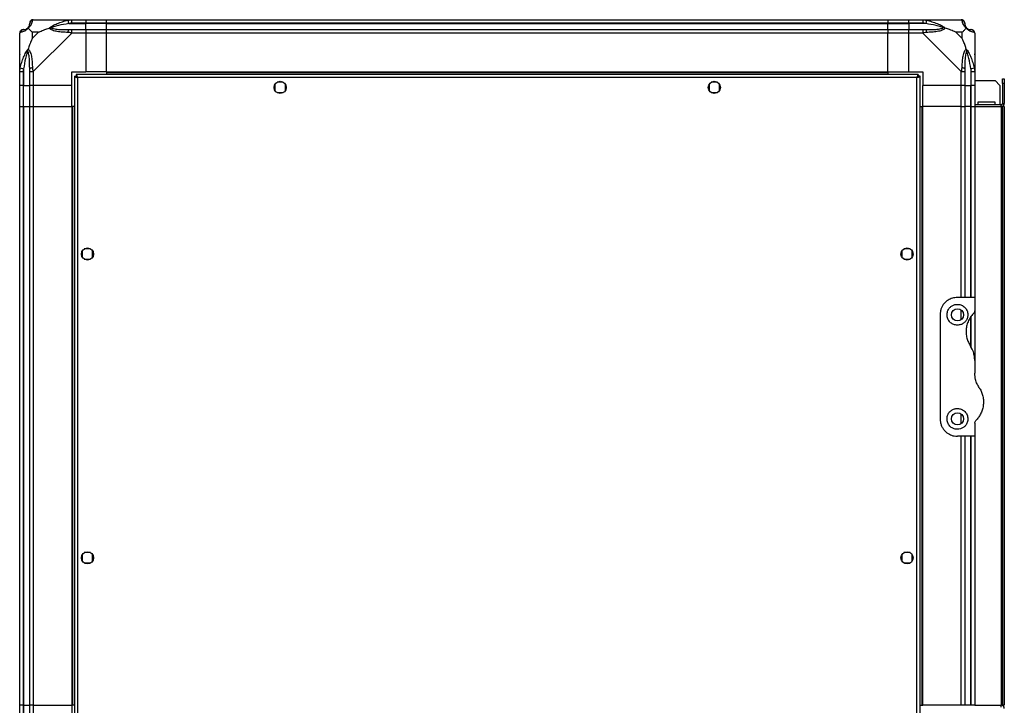
# Model space of a CAD drawing. Units: millimetres. Extents: x 328 to 4653, y 176 to 2824.
# Drawn here: x 328 to 895, y 1396 to 1791 of the extents above; entities that cross this region are included whole.
import ezdxf

# ---------------------------------------------------------------- set-up
doc = ezdxf.new("R2010")
doc.units = ezdxf.units.MM

msp = doc.modelspace()

# ---------------------------------------------------------------- linework, layer by layer
at = {"linetype": 'Continuous', "lineweight": 25}
for p, q in [((336.2, 1791.36), (358.4, 1791.36)), ((356.68, 1789.11), (356.28, 1791.03)), ((356.68, 1789.11), (366.45, 1789.11)), ((358.4, 1791.36), (366.45, 1791.36)), ((366.45, 1789.36), (358.4, 1789.36)), ((366.45, 1791.36), (366.45, 1789.36)), ((366.45, 1791.36), (378.45, 1791.36)), ((366.45, 1789.11), (366.45, 1789.36)), ((378.45, 1789.36), (366.45, 1789.36)), ((366.45, 1785.61), (366.45, 1789.11)), ((378.45, 1789.11), (366.45, 1789.11)), ((378.45, 1791.36), (828.45, 1791.36)), ((378.45, 1789.36), (378.45, 1791.36)), ((828.45, 1789.36), (378.45, 1789.36)), ((378.45, 1789.11), (378.45, 1789.36)), ((378.45, 1789.11), (828.45, 1789.11)), ((378.45, 1785.61), (378.45, 1789.11)), ((828.45, 1791.36), (828.45, 1789.36)), ((828.45, 1791.36), (840.45, 1791.36)), ((828.45, 1789.11), (828.45, 1789.36)), ((840.45, 1789.36), (828.45, 1789.36)), ((828.45, 1785.61), (828.45, 1789.11)), ((828.45, 1789.11), (840.45, 1789.11)), ((840.45, 1791.36), (848.5, 1791.36)), ((840.45, 1789.36), (840.45, 1791.36)), ((848.5, 1789.36), (840.45, 1789.36)), ((840.45, 1789.36), (840.45, 1789.11)), ((850.23, 1789.11), (840.45, 1789.11)), ((840.45, 1789.11), (840.45, 1785.61)), ((848.5, 1791.36), (870.7, 1791.36)), ((850.62, 1791.03), (850.23, 1789.11)), ((328.45, 1761.41), (328.45, 1783.61)), ((335.64, 1784.17), (335.64, 1780.47)), ((339.33, 1784.17), (335.64, 1784.17)), ((335.64, 1780.47), (339.33, 1784.17)), ((358.4, 1783.61), (336.2, 1761.41)), ((358.4, 1785.61), (366.45, 1785.61)), ((366.45, 1783.61), (358.4, 1783.61)), ((366.45, 1785.61), (366.45, 1783.61)), ((366.45, 1785.61), (378.45, 1785.61)), ((366.45, 1783.61), (366.45, 1761.36)), ((378.45, 1783.61), (366.45, 1783.61)), ((378.45, 1785.61), (828.45, 1785.61)), ((378.45, 1783.61), (378.45, 1785.61)), ((378.45, 1761.36), (378.45, 1783.61)), ((828.45, 1783.61), (378.45, 1783.61)), ((828.45, 1785.61), (828.45, 1783.61)), ((828.45, 1785.61), (840.45, 1785.61)), ((828.45, 1761.36), (828.45, 1783.61)), ((840.45, 1783.61), (828.45, 1783.61)), ((840.45, 1785.61), (848.5, 1785.61)), ((840.45, 1783.61), (840.45, 1785.61)), ((840.45, 1761.36), (840.45, 1783.61)), ((848.5, 1783.61), (840.45, 1783.61)), ((870.7, 1761.41), (848.5, 1783.61)), ((871.27, 1784.17), (867.57, 1784.17)), ((867.57, 1784.17), (871.27, 1780.47)), ((871.27, 1780.47), (871.27, 1784.17)), ((878.45, 1783.61), (878.45, 1761.41)), ((328.78, 1763.53), (330.7, 1763.13)), ((876.2, 1763.13), (878.12, 1763.53)), ((328.45, 1753.36), (328.45, 1761.41)), ((330.45, 1761.41), (330.45, 1753.36)), ((330.7, 1763.13), (330.7, 1753.36)), ((334.2, 1753.36), (334.2, 1761.41)), ((336.2, 1761.41), (336.2, 1753.36)), ((358.45, 1761.36), (366.45, 1761.36)), ((358.45, 1753.36), (358.45, 1761.36)), ((359.95, 1758.85), (359.95, 1378.87)), ((359.95, 1758.85), (360.95, 1758.85)), ((360.95, 1758.86), (360.95, 1758.85)), ((360.96, 1758.86), (360.95, 1758.86)), ((845.94, 1759.86), (360.96, 1759.86)), ((360.96, 1759.86), (360.96, 1758.86)), ((361.75, 1758.06), (361.75, 1379.66)), ((845.15, 1758.06), (361.75, 1758.06)), ((378.45, 1761.36), (366.45, 1761.36)), ((378.45, 1761.36), (828.45, 1761.36)), ((378.45, 1761.36), (378.45, 1761.01)), ((378.45, 1761.01), (828.45, 1761.01)), ((378.45, 1761.01), (378.45, 1759.86)), ((828.45, 1761.36), (828.45, 1761.01)), ((828.45, 1761.36), (840.45, 1761.36)), ((828.45, 1761.01), (828.45, 1759.86)), ((840.45, 1761.36), (848.45, 1761.36)), ((845.15, 1379.66), (845.15, 1758.06)), ((845.94, 1759.86), (845.94, 1758.86)), ((845.94, 1758.86), (845.95, 1758.86)), ((845.95, 1758.85), (845.95, 1758.86)), ((846.95, 1758.85), (845.95, 1758.85)), ((846.95, 1378.87), (846.95, 1758.85)), ((848.45, 1761.36), (848.45, 1753.36)), ((870.7, 1753.36), (870.7, 1761.41)), ((872.7, 1761.41), (872.7, 1753.36)), ((876.2, 1763.13), (876.2, 1753.36)), ((876.45, 1753.36), (876.45, 1761.41)), ((878.45, 1761.41), (878.45, 1753.36)), ((330.45, 1753.36), (328.45, 1753.36)), ((328.45, 1741.36), (328.45, 1753.36)), ((330.45, 1753.36), (330.7, 1753.36)), ((330.45, 1753.36), (330.45, 1741.36)), ((330.7, 1753.36), (334.2, 1753.36)), ((330.7, 1741.36), (330.7, 1753.36)), ((336.2, 1753.36), (334.2, 1753.36)), ((334.2, 1741.36), (334.2, 1753.36)), ((358.45, 1753.36), (336.2, 1753.36)), ((336.2, 1753.36), (336.2, 1741.36)), ((358.45, 1741.36), (358.45, 1753.36)), ((475.45, 1754.16), (475.45, 1750.56)), ((480.25, 1755.36), (476.65, 1755.36)), ((481.45, 1750.56), (481.45, 1754.16)), ((725.45, 1754.16), (725.45, 1750.56)), ((730.25, 1755.36), (726.65, 1755.36)), ((731.45, 1750.56), (731.45, 1754.16)), ((870.7, 1753.36), (848.45, 1753.36)), ((848.45, 1741.36), (848.45, 1753.36)), ((872.7, 1753.36), (870.7, 1753.36)), ((870.7, 1741.36), (870.7, 1753.36)), ((872.7, 1753.36), (876.2, 1753.36)), ((872.7, 1753.36), (872.7, 1741.36)), ((876.2, 1753.36), (876.45, 1753.36)), ((876.2, 1741.36), (876.2, 1753.36)), ((878.45, 1753.36), (876.45, 1753.36)), ((876.45, 1741.36), (876.45, 1753.36)), ((878.45, 1756.36), (890.12, 1756.36)), ((878.45, 1753.36), (878.45, 1741.36)), ((892.95, 1753.53), (890.12, 1756.36)), ((892.95, 1753.53), (892.95, 1742.36)), ((894.45, 1754.53), (894.45, 1757.36)), ((894.45, 1757.36), (895.45, 1757.36)), ((895.45, 1754.53), (894.45, 1754.53)), ((894.45, 1754.53), (894.45, 1743.16)), ((895.45, 1757.36), (895.45, 1754.53)), ((895.45, 1754.53), (895.45, 1743.16)), ((476.65, 1749.36), (480.25, 1749.36)), ((726.65, 1749.36), (730.25, 1749.36)), ((328.45, 1396.36), (328.45, 1741.36)), ((328.45, 1741.36), (330.45, 1741.36)), ((330.45, 1741.36), (330.45, 1396.36)), ((330.45, 1741.36), (330.7, 1741.36)), ((330.7, 1741.36), (330.7, 1396.36)), ((330.7, 1741.36), (334.2, 1741.36)), ((334.2, 1396.36), (334.2, 1741.36)), ((334.2, 1741.36), (336.2, 1741.36)), ((336.2, 1741.36), (336.2, 1396.36)), ((336.2, 1741.36), (358.45, 1741.36)), ((358.45, 1741.36), (358.45, 1396.36)), ((358.8, 1741.36), (358.45, 1741.36)), ((358.8, 1741.36), (358.8, 1396.36)), ((359.95, 1741.36), (358.8, 1741.36)), ((846.95, 1741.36), (848.1, 1741.36)), ((848.1, 1396.36), (848.1, 1741.36)), ((848.1, 1741.36), (848.45, 1741.36)), ((848.45, 1396.36), (848.45, 1741.36)), ((870.7, 1741.36), (848.45, 1741.36)), ((870.7, 1741.36), (872.7, 1741.36)), ((870.7, 1631.36), (870.7, 1741.36)), ((872.7, 1741.36), (872.7, 1631.36)), ((876.2, 1741.36), (872.7, 1741.36)), ((876.45, 1741.36), (876.2, 1741.36)), ((876.2, 1631.36), (876.2, 1741.36)), ((876.45, 1741.36), (878.45, 1741.36)), ((876.45, 1631.36), (876.45, 1741.36)), ((893.65, 1742.36), (878.45, 1742.36)), ((878.45, 1741.36), (878.45, 1631.36)), ((878.45, 1741.36), (893.65, 1741.36)), ((890.2, 1743.86), (880.2, 1743.86)), ((880.2, 1743.86), (880.2, 1742.36)), ((890.2, 1742.36), (890.2, 1743.86)), ((893.65, 1741.36), (893.65, 1742.36)), ((893.65, 1741.36), (893.65, 1396.36)), ((894.45, 1741.36), (893.65, 1741.36)), ((894.45, 1743.16), (895.45, 1743.16)), ((895.45, 1741.36), (894.45, 1741.36)), ((894.45, 1741.36), (894.45, 1396.36)), ((895.45, 1741.36), (895.45, 1396.36)), ((364.45, 1658.16), (364.45, 1654.56)), ((369.25, 1659.36), (365.65, 1659.36)), ((370.45, 1654.56), (370.45, 1658.16)), ((836.45, 1658.16), (836.45, 1654.56)), ((841.25, 1659.36), (837.65, 1659.36)), ((842.45, 1654.56), (842.45, 1658.16)), ((365.65, 1653.36), (369.25, 1653.36)), ((837.65, 1653.36), (841.25, 1653.36)), ((878.45, 1631.36), (868.45, 1631.36)), ((878.45, 1631.36), (878.45, 1623.71)), ((870.7, 1618.68), (870.7, 1624.04)), ((878.45, 1623.71), (878.45, 1594.98)), ((858.45, 1621.36), (858.45, 1561.36)), ((876.2, 1602.77), (876.2, 1620.28)), ((876.45, 1602.27), (876.45, 1620.64)), ((878.45, 1594.98), (878.45, 1587.74)), ((870.7, 1558.68), (870.7, 1564.04)), ((878.45, 1559), (878.45, 1551.36)), ((878.45, 1551.36), (868.45, 1551.36)), ((870.7, 1396.36), (870.7, 1551.36)), ((872.7, 1551.36), (872.7, 1396.36)), ((876.2, 1396.36), (876.2, 1551.36)), ((876.45, 1396.36), (876.45, 1551.36)), ((878.45, 1551.36), (878.45, 1396.36)), ((364.45, 1483.16), (364.45, 1479.56)), ((369.25, 1484.36), (365.65, 1484.36)), ((370.45, 1479.56), (370.45, 1483.16)), ((836.45, 1483.16), (836.45, 1479.56)), ((841.25, 1484.36), (837.65, 1484.36)), ((842.45, 1479.56), (842.45, 1483.16)), ((365.65, 1478.36), (369.25, 1478.36)), ((837.65, 1478.36), (841.25, 1478.36)), ((330.45, 1396.36), (328.45, 1396.36)), ((328.45, 1384.36), (328.45, 1396.36)), ((330.45, 1396.36), (330.7, 1396.36)), ((330.45, 1396.36), (330.45, 1384.36)), ((330.7, 1396.36), (334.2, 1396.36)), ((330.7, 1396.36), (330.7, 1384.36)), ((336.2, 1396.36), (334.2, 1396.36)), ((334.2, 1384.36), (334.2, 1396.36)), ((336.2, 1396.36), (358.45, 1396.36)), ((336.2, 1396.36), (336.2, 1384.36)), ((358.8, 1396.36), (358.45, 1396.36)), ((358.45, 1396.36), (358.45, 1384.36)), ((359.95, 1396.36), (358.8, 1396.36)), ((846.95, 1396.36), (848.1, 1396.36)), ((848.1, 1396.36), (848.45, 1396.36)), ((870.7, 1396.36), (848.45, 1396.36)), ((872.7, 1396.36), (870.7, 1396.36)), ((876.2, 1396.36), (872.7, 1396.36)), ((876.45, 1396.36), (876.2, 1396.36)), ((878.45, 1396.36), (876.45, 1396.36)), ((878.45, 1396.36), (893.65, 1396.36)), ((894.45, 1396.36), (893.65, 1396.36)), ((893.65, 1395.36), (893.65, 1396.36)), ((895.45, 1396.36), (894.45, 1396.36))]:
    msp.add_line(p, q, dxfattribs=at)
for centre in [(478.45, 1752.36), (728.45, 1752.36), (367.45, 1656.36), (839.45, 1656.36), (868.45, 1621.36), (868.45, 1561.36), (367.45, 1481.36), (839.45, 1481.36)]:
    msp.add_circle(centre, 3.5, dxfattribs=at)
for centre, radius, start, end in [((330.7, 1789.11), 3.5, 295.6402, 315.8133), ((336.17, 1789.09), 1.97, 100.642, 179.5565), ((870.73, 1789.09), 1.97, 0.4435, 79.358), ((876.2, 1789.11), 3.5, 205.6402, 225.8133), ((330.72, 1783.64), 1.97, 90.4435, 169.358), ((358.44, 1784.32), 2.19, 144.0025, 188.4412), ((848.46, 1784.32), 2.19, 351.5588, 35.9975), ((876.19, 1783.64), 1.97, 10.642, 89.5565), ((335.49, 1761.36), 2.19, 81.5588, 125.9975), ((871.42, 1761.36), 2.19, 54.0025, 98.4412), ((893.65, 1743.16), 1.8, 270, 0), ((893.65, 1743.16), 0.8, 270, 0), ((893.65, 1394.56), 1.8, 0, 90)]:
    msp.add_arc(centre, radius, start, end, dxfattribs=at)
for points, knots in [([(333.34, 1786.47), (333.34, 1786.46), (333.1, 1786.16), (332.63, 1785.69), (331.69, 1784.97), (330.65, 1784.47), (329.57, 1784.18), (329.04, 1784.06), (328.78, 1784)], [0, 0, 0, 0, 0.001909, 0.107171, 0.209953, 0.471823, 0.734745, 1, 1, 1, 1]), ([(330.7, 1785.61), (331.03, 1785.62), (331.52, 1785.64), (332.43, 1786.03), (332.92, 1786.39), (333.12, 1786.58), (333.18, 1786.63)], [0, 0, 0, 0, 0.580922, 0.859818, 0.961592, 1, 1, 1, 1]), ([(333.18, 1786.63), (333.23, 1786.69), (333.42, 1786.88), (333.78, 1787.38), (334.17, 1788.29), (334.19, 1788.78), (334.2, 1789.11)], [0, 0, 0, 0, 0.038408, 0.140182, 0.419078, 1, 1, 1, 1]), ([(333.34, 1786.47), (333.28, 1786.53), (333.19, 1786.62), (333.18, 1786.63), (333.18, 1786.63), (333.18, 1786.63)], [0, 0, 0, 0, 0.64777, 0.993601, 1, 1, 1, 1]), ([(335.81, 1791.03), (335.75, 1790.77), (335.63, 1790.24), (335.34, 1789.16), (334.83, 1788.12), (334.13, 1787.18), (333.61, 1786.71), (333.34, 1786.47)], [0, 0, 0, 0, 0.263168, 0.528193, 0.790072, 0.892858, 1, 1, 1, 1]), ([(333.34, 1786.47), (333.57, 1786.24), (334.07, 1785.74), (334.81, 1785), (335.39, 1784.41), (335.64, 1784.17)], [0, 0, 0, 0, 0.3361, 0.724938, 1, 1, 1, 1]), ([(334.2, 1789.11), (334.2, 1789.17), (334.2, 1789.29), (334.2, 1789.34), (334.2, 1789.36)], [0, 0, 0, 0, 0.544424, 1, 1, 1, 1]), ([(336.2, 1791.36), (336.2, 1791.36), (336.11, 1791.36), (335.99, 1791.33), (335.88, 1791.22), (335.83, 1791.1), (335.81, 1791.03)], [0, 0, 0, 0, 0.000027, 0.201648, 0.518771, 1, 1, 1, 1]), ([(339.33, 1784.17), (339.63, 1784.31), (340.31, 1784.63), (341.53, 1785.11), (342.84, 1785.59), (344.19, 1786.05), (345.03, 1786.32), (345.48, 1786.47)], [0, 0, 0, 0, 0.151099, 0.353323, 0.601543, 0.787206, 1, 1, 1, 1]), ([(345.48, 1786.47), (345.48, 1786.47), (345.69, 1786.71), (346.26, 1787.18), (347.79, 1788.12), (350.11, 1789.16), (353.14, 1790.24), (355.23, 1790.76), (356.28, 1791.03)], [0, 0, 0, 0, 0.001909, 0.107171, 0.209953, 0.471823, 0.734745, 1, 1, 1, 1]), ([(345.48, 1786.47), (345.74, 1786.53), (346.13, 1786.62), (346.55, 1786.63), (346.7, 1786.63), (346.7, 1786.63)], [0, 0, 0, 0, 0.64777, 0.993601, 1, 1, 1, 1]), ([(356.28, 1784), (355.24, 1784.06), (353.15, 1784.18), (350.11, 1784.47), (347.8, 1784.98), (346.24, 1785.68), (345.74, 1786.2), (345.48, 1786.47)], [0, 0, 0, 0, 0.263168, 0.528193, 0.790072, 0.892858, 1, 1, 1, 1]), ([(356.68, 1789.11), (354.68, 1788.78), (351.74, 1788.29), (348.54, 1787.38), (347.22, 1786.88), (346.81, 1786.69), (346.7, 1786.63)], [0, 0, 0, 0, 0.5809225, 0.8598177, 0.961592, 1, 1, 1, 1]), ([(346.7, 1786.63), (346.81, 1786.58), (347.22, 1786.39), (348.54, 1786.03), (351.74, 1785.64), (354.68, 1785.62), (356.68, 1785.61)], [0, 0, 0, 0, 0.038408, 0.140182, 0.419078, 1, 1, 1, 1]), ([(356.28, 1791.03), (356.7, 1791.12), (357.33, 1791.25), (358.04, 1791.34), (358.32, 1791.36), (358.4, 1791.36), (358.4, 1791.36)], [0, 0, 0, 0, 0.586096, 0.873989, 0.999973, 1, 1, 1, 1]), ([(358.4, 1789.36), (358.14, 1789.34), (357.56, 1789.29), (356.99, 1789.17), (356.68, 1789.11)], [0, 0, 0, 0, 0.455576, 1, 1, 1, 1]), ([(848.5, 1791.36), (848.5, 1791.36), (848.62, 1791.36), (848.99, 1791.33), (849.7, 1791.22), (850.28, 1791.1), (850.62, 1791.03)], [0, 0, 0, 0, 0.0000273, 0.2016485, 0.5187705, 1, 1, 1, 1]), ([(850.23, 1789.11), (849.92, 1789.17), (849.35, 1789.29), (848.77, 1789.34), (848.5, 1789.36)], [0, 0, 0, 0, 0.544424, 1, 1, 1, 1]), ([(860.2, 1786.63), (860.09, 1786.69), (859.69, 1786.88), (858.36, 1787.38), (855.16, 1788.29), (852.22, 1788.78), (850.23, 1789.11)], [0, 0, 0, 0, 0.038408, 0.140182, 0.419078, 1, 1, 1, 1]), ([(850.23, 1785.61), (852.22, 1785.62), (855.16, 1785.64), (858.36, 1786.03), (859.69, 1786.39), (860.09, 1786.58), (860.2, 1786.63)], [0, 0, 0, 0, 0.580922, 0.859818, 0.961592, 1, 1, 1, 1]), ([(850.62, 1791.03), (851.66, 1790.77), (853.75, 1790.24), (856.79, 1789.16), (859.1, 1788.12), (860.66, 1787.18), (861.17, 1786.71), (861.42, 1786.47)], [0, 0, 0, 0, 0.263168, 0.528193, 0.790072, 0.892858, 1, 1, 1, 1]), ([(861.42, 1786.47), (861.42, 1786.46), (861.21, 1786.16), (860.64, 1785.69), (859.11, 1784.97), (856.79, 1784.47), (853.76, 1784.18), (851.67, 1784.06), (850.62, 1784)], [0, 0, 0, 0, 0.001909, 0.107171, 0.209953, 0.471823, 0.734745, 1, 1, 1, 1]), ([(861.42, 1786.47), (861.16, 1786.53), (860.77, 1786.62), (860.35, 1786.63), (860.2, 1786.63), (860.2, 1786.63)], [0, 0, 0, 0, 0.64777, 0.993601, 1, 1, 1, 1]), ([(867.57, 1784.17), (867.27, 1784.31), (866.59, 1784.63), (865.37, 1785.11), (864.06, 1785.59), (862.71, 1786.05), (861.87, 1786.32), (861.42, 1786.47)], [0, 0, 0, 0, 0.151099, 0.353323, 0.601543, 0.787206, 1, 1, 1, 1]), ([(871.09, 1791.03), (871.06, 1791.12), (871.01, 1791.25), (870.88, 1791.34), (870.75, 1791.36), (870.7, 1791.36), (870.7, 1791.36)], [0, 0, 0, 0, 0.586096, 0.873989, 0.999973, 1, 1, 1, 1]), ([(873.56, 1786.47), (873.56, 1786.47), (873.26, 1786.71), (872.78, 1787.18), (872.06, 1788.12), (871.56, 1789.16), (871.27, 1790.24), (871.15, 1790.76), (871.09, 1791.03)], [0, 0, 0, 0, 0.001909, 0.107171, 0.209953, 0.471823, 0.734745, 1, 1, 1, 1]), ([(871.27, 1784.17), (871.4, 1784.31), (871.73, 1784.63), (872.2, 1785.11), (872.68, 1785.59), (873.14, 1786.05), (873.42, 1786.32), (873.56, 1786.47)], [0, 0, 0, 0, 0.151099, 0.353323, 0.601543, 0.787206, 1, 1, 1, 1]), ([(872.7, 1789.36), (872.7, 1789.34), (872.7, 1789.29), (872.7, 1789.17), (872.7, 1789.11)], [0, 0, 0, 0, 0.455576, 1, 1, 1, 1]), ([(872.7, 1789.11), (872.71, 1788.78), (872.73, 1788.29), (873.12, 1787.38), (873.49, 1786.88), (873.67, 1786.69), (873.73, 1786.63)], [0, 0, 0, 0, 0.580922, 0.859818, 0.961592, 1, 1, 1, 1]), ([(873.73, 1786.63), (873.73, 1786.63), (873.73, 1786.63), (873.72, 1786.62), (873.62, 1786.53), (873.56, 1786.47)], [0, 0, 0, 0, 0.006399, 0.35223, 1, 1, 1, 1]), ([(878.12, 1784), (877.86, 1784.06), (877.33, 1784.18), (876.25, 1784.47), (875.21, 1784.98), (874.27, 1785.68), (873.8, 1786.2), (873.56, 1786.47)], [0, 0, 0, 0, 0.263168, 0.528193, 0.790072, 0.892858, 1, 1, 1, 1]), ([(873.73, 1786.63), (873.78, 1786.58), (873.98, 1786.39), (874.47, 1786.03), (875.38, 1785.64), (875.87, 1785.62), (876.2, 1785.61)], [0, 0, 0, 0, 0.038408, 0.140182, 0.419078, 1, 1, 1, 1]), ([(328.78, 1784), (328.69, 1783.97), (328.56, 1783.92), (328.47, 1783.78), (328.45, 1783.66), (328.45, 1783.61), (328.45, 1783.61)], [0, 0, 0, 0, 0.586096, 0.873989, 0.999973, 1, 1, 1, 1]), ([(330.45, 1785.61), (330.47, 1785.61), (330.52, 1785.61), (330.64, 1785.61), (330.7, 1785.61)], [0, 0, 0, 0, 0.455576, 1, 1, 1, 1]), ([(335.64, 1780.47), (335.5, 1780.18), (335.18, 1779.5), (334.7, 1778.28), (334.22, 1776.97), (333.76, 1775.62), (333.49, 1774.78), (333.34, 1774.33)], [0, 0, 0, 0, 0.151099, 0.353323, 0.601543, 0.787206, 1, 1, 1, 1]), ([(358.4, 1783.61), (358.4, 1783.61), (358.28, 1783.69), (357.91, 1783.82), (357.2, 1783.93), (356.63, 1783.97), (356.28, 1784)], [0, 0, 0, 0, 0.0000273, 0.2016485, 0.5187705, 1, 1, 1, 1]), ([(356.68, 1785.61), (356.99, 1785.61), (357.56, 1785.61), (358.14, 1785.61), (358.4, 1785.61)], [0, 0, 0, 0, 0.544424, 1, 1, 1, 1]), ([(848.5, 1785.61), (848.77, 1785.61), (849.35, 1785.61), (849.92, 1785.61), (850.23, 1785.61)], [0, 0, 0, 0, 0.455576, 1, 1, 1, 1]), ([(850.62, 1784), (850.2, 1783.97), (849.58, 1783.92), (848.86, 1783.78), (848.58, 1783.66), (848.5, 1783.61), (848.5, 1783.61)], [0, 0, 0, 0, 0.586096, 0.873989, 0.999973, 1, 1, 1, 1]), ([(873.56, 1774.33), (873.33, 1775.04), (872.83, 1776.56), (872.1, 1778.64), (871.51, 1779.94), (871.27, 1780.47)], [0, 0, 0, 0, 0.3361003, 0.7249385, 1, 1, 1, 1]), ([(876.2, 1785.61), (876.26, 1785.61), (876.38, 1785.61), (876.43, 1785.61), (876.45, 1785.61)], [0, 0, 0, 0, 0.544424, 1, 1, 1, 1]), ([(878.41, 1783.79), (878.39, 1783.99), (878.33, 1784.45), (877.9, 1785.05), (877.24, 1785.52), (876.71, 1785.58), (876.45, 1785.61)], [0, 0, 0, 0, 0.202616, 0.468411, 0.734205, 1, 1, 1, 1]), ([(878.45, 1783.61), (878.45, 1783.61), (878.45, 1783.69), (878.42, 1783.82), (878.31, 1783.93), (878.19, 1783.97), (878.12, 1784)], [0, 0, 0, 0, 0.000027, 0.201648, 0.518771, 1, 1, 1, 1]), ([(328.73, 1771.2), (328.69, 1771.22), (328.6, 1771.26), (328.51, 1771.31), (328.45, 1771.34)], [0, 0, 0, 0, 0.367193, 1, 1, 1, 1]), ([(328.78, 1763.53), (329.04, 1764.57), (329.57, 1766.66), (330.65, 1769.7), (331.69, 1772.01), (332.63, 1773.57), (333.1, 1774.07), (333.34, 1774.33)], [0, 0, 0, 0, 0.263168, 0.528193, 0.790072, 0.892858, 1, 1, 1, 1]), ([(333.18, 1773.11), (333.12, 1773), (332.92, 1772.59), (332.43, 1771.27), (331.52, 1768.07), (331.03, 1765.12), (330.7, 1763.13)], [0, 0, 0, 0, 0.038408, 0.140182, 0.419078, 1, 1, 1, 1]), ([(333.18, 1773.11), (333.18, 1773.11), (333.18, 1773.26), (333.19, 1773.68), (333.28, 1774.07), (333.34, 1774.33)], [0, 0, 0, 0, 0.006399, 0.35223, 1, 1, 1, 1]), ([(334.2, 1763.13), (334.19, 1765.12), (334.17, 1768.07), (333.78, 1771.27), (333.42, 1772.59), (333.23, 1773), (333.18, 1773.11)], [0, 0, 0, 0, 0.5809225, 0.8598177, 0.961592, 1, 1, 1, 1]), ([(333.34, 1774.33), (333.35, 1774.32), (333.64, 1774.11), (334.12, 1773.55), (334.84, 1772.02), (335.34, 1769.7), (335.63, 1766.67), (335.75, 1764.58), (335.81, 1763.53)], [0, 0, 0, 0, 0.001909, 0.107171, 0.209953, 0.471823, 0.734745, 1, 1, 1, 1]), ([(871.09, 1763.53), (871.15, 1764.57), (871.27, 1766.66), (871.56, 1769.7), (872.07, 1772.01), (872.77, 1773.57), (873.29, 1774.07), (873.56, 1774.33)], [0, 0, 0, 0, 0.263168, 0.528193, 0.790072, 0.892858, 1, 1, 1, 1]), ([(873.73, 1773.11), (873.67, 1773), (873.49, 1772.59), (873.12, 1771.27), (872.73, 1768.07), (872.71, 1765.12), (872.7, 1763.13)], [0, 0, 0, 0, 0.038408, 0.140182, 0.419078, 1, 1, 1, 1]), ([(873.56, 1774.33), (873.56, 1774.32), (873.81, 1774.11), (874.28, 1773.55), (875.21, 1772.02), (876.25, 1769.7), (877.33, 1766.67), (877.86, 1764.58), (878.12, 1763.53)], [0, 0, 0, 0, 0.001909, 0.107171, 0.209953, 0.471823, 0.734745, 1, 1, 1, 1]), ([(873.56, 1774.33), (873.62, 1774.07), (873.72, 1773.68), (873.73, 1773.26), (873.73, 1773.11), (873.73, 1773.11)], [0, 0, 0, 0, 0.64777, 0.993601, 1, 1, 1, 1]), ([(876.2, 1763.13), (875.87, 1765.12), (875.38, 1768.07), (874.47, 1771.27), (873.98, 1772.59), (873.78, 1773), (873.73, 1773.11)], [0, 0, 0, 0, 0.580922, 0.859818, 0.961592, 1, 1, 1, 1]), ([(878.18, 1771.4), (878.21, 1771.43), (878.3, 1771.51), (878.39, 1771.59), (878.45, 1771.64)], [0, 0, 0, 0, 0.3671927, 1, 1, 1, 1]), ([(328.45, 1761.41), (328.45, 1761.41), (328.45, 1761.53), (328.48, 1761.9), (328.59, 1762.61), (328.71, 1763.18), (328.78, 1763.53)], [0, 0, 0, 0, 0.000027, 0.201648, 0.518771, 1, 1, 1, 1]), ([(335.81, 1763.53), (335.84, 1763.11), (335.89, 1762.48), (336.02, 1761.77), (336.15, 1761.48), (336.2, 1761.41), (336.2, 1761.41)], [0, 0, 0, 0, 0.586096, 0.873989, 0.999973, 1, 1, 1, 1]), ([(870.7, 1761.41), (870.7, 1761.41), (870.79, 1761.53), (870.91, 1761.9), (871.02, 1762.61), (871.07, 1763.18), (871.09, 1763.53)], [0, 0, 0, 0, 0.000027, 0.201648, 0.518771, 1, 1, 1, 1]), ([(878.12, 1763.53), (878.21, 1763.11), (878.34, 1762.48), (878.43, 1761.77), (878.45, 1761.48), (878.45, 1761.41), (878.45, 1761.41)], [0, 0, 0, 0, 0.586096, 0.873989, 0.999973, 1, 1, 1, 1]), ([(330.7, 1763.13), (330.64, 1762.82), (330.52, 1762.25), (330.47, 1761.67), (330.45, 1761.41)], [0, 0, 0, 0, 0.544424, 1, 1, 1, 1]), ([(334.2, 1761.41), (334.2, 1761.67), (334.2, 1762.25), (334.2, 1762.82), (334.2, 1763.13)], [0, 0, 0, 0, 0.455576, 1, 1, 1, 1]), ([(359.95, 1758.85), (359.97, 1758.79), (360.02, 1758.67), (360.35, 1758.5), (360.84, 1758.32), (361.34, 1758.17), (361.65, 1758.09), (361.75, 1758.06)], [0, 0, 0, 0, 0.222947, 0.445916, 0.668886, 0.891856, 1, 1, 1, 1]), ([(360.95, 1758.85), (360.97, 1758.78), (360.99, 1758.64), (361.2, 1758.43), (361.46, 1758.24), (361.66, 1758.11), (361.75, 1758.06)], [0, 0, 0, 0, 0.275348, 0.529406, 0.783407, 1, 1, 1, 1]), ([(361.75, 1758.06), (361.69, 1758.27), (361.57, 1758.69), (361.4, 1759.24), (361.22, 1759.65), (361.08, 1759.84), (360.99, 1759.85), (360.96, 1759.86)], [0, 0, 0, 0, 0.222947, 0.445916, 0.668886, 0.891856, 1, 1, 1, 1]), ([(361.75, 1758.06), (361.68, 1758.17), (361.54, 1758.4), (361.33, 1758.66), (361.14, 1758.83), (361.02, 1758.85), (360.96, 1758.86)], [0, 0, 0, 0, 0.2753481, 0.5294063, 0.7834073, 1, 1, 1, 1]), ([(845.94, 1759.86), (845.88, 1759.84), (845.76, 1759.79), (845.59, 1759.46), (845.41, 1758.97), (845.27, 1758.47), (845.18, 1758.16), (845.15, 1758.06)], [0, 0, 0, 0, 0.2229469, 0.4459165, 0.6688862, 0.8918557, 1, 1, 1, 1]), ([(845.94, 1758.86), (845.87, 1758.84), (845.73, 1758.82), (845.52, 1758.61), (845.33, 1758.35), (845.21, 1758.15), (845.15, 1758.06)], [0, 0, 0, 0, 0.275348, 0.529406, 0.783407, 1, 1, 1, 1]), ([(845.15, 1758.06), (845.36, 1758.12), (845.78, 1758.23), (846.34, 1758.41), (846.74, 1758.59), (846.93, 1758.73), (846.95, 1758.82), (846.95, 1758.85)], [0, 0, 0, 0, 0.222947, 0.445916, 0.668886, 0.891856, 1, 1, 1, 1]), ([(845.15, 1758.06), (845.27, 1758.13), (845.49, 1758.27), (845.76, 1758.48), (845.92, 1758.67), (845.94, 1758.79), (845.95, 1758.85)], [0, 0, 0, 0, 0.275348, 0.529406, 0.783407, 1, 1, 1, 1]), ([(872.7, 1763.13), (872.7, 1762.82), (872.7, 1762.25), (872.7, 1761.67), (872.7, 1761.41)], [0, 0, 0, 0, 0.544424, 1, 1, 1, 1]), ([(876.45, 1761.41), (876.43, 1761.67), (876.38, 1762.25), (876.26, 1762.82), (876.2, 1763.13)], [0, 0, 0, 0, 0.455576, 1, 1, 1, 1]), ([(868.45, 1631.36), (867.47, 1631.27), (865.51, 1631.1), (862.87, 1629.81), (860.59, 1627.81), (859.23, 1625.49), (858.56, 1623.24), (858.49, 1621.99), (858.45, 1621.36)], [0, 0, 0, 0, 0.172881, 0.345159, 0.531977, 0.752754, 0.874677, 1, 1, 1, 1]), ([(868.45, 1615.36), (869.09, 1615.42), (870.37, 1615.54), (872.08, 1616.47), (873.44, 1617.84), (874.31, 1619.61), (874.57, 1621.66), (874.09, 1623.78), (872.84, 1625.66), (870.97, 1626.95), (868.91, 1627.45), (867.03, 1627.27), (865.38, 1626.61), (863.97, 1625.49), (862.87, 1623.87), (862.33, 1621.81), (862.57, 1619.57), (863.64, 1617.54), (865.32, 1616.1), (867.03, 1615.44), (868.08, 1615.38), (868.45, 1615.36)], [0, 0, 0, 0, 0.048118, 0.096199, 0.145356, 0.197506, 0.253905, 0.314883, 0.37837, 0.438857, 0.490937, 0.535785, 0.57916, 0.626049, 0.679408, 0.739512, 0.802959, 0.86438, 0.920619, 0.972039, 1, 1, 1, 1]), ([(877.87, 1622.3), (877.35, 1621.73), (876.3, 1620.58), (875.03, 1618.48), (874.04, 1616.09), (873.47, 1613.41), (873.4, 1610.64), (873.82, 1607.97), (874.66, 1605.46), (875.53, 1603.99), (875.96, 1603.25)], [0, 0, 0, 0, 0.114123, 0.228259, 0.361978, 0.495664, 0.628477, 0.761239, 0.880628, 1, 1, 1, 1]), ([(877.87, 1622.3), (878.02, 1622.49), (878.32, 1622.87), (878.44, 1623.38), (878.45, 1623.66), (878.45, 1623.71)], [0, 0, 0, 0, 0.447073, 0.892802, 1, 1, 1, 1]), ([(878.45, 1594.98), (878.41, 1595.8), (878.33, 1597.48), (877.6, 1600.34), (876.57, 1602.17), (875.96, 1603.25)], [0, 0, 0, 0, 0.282553, 0.573502, 1, 1, 1, 1]), ([(880.94, 1579.47), (880.52, 1580.17), (879.67, 1581.61), (878.7, 1584.39), (878.54, 1586.49), (878.45, 1587.74)], [0, 0, 0, 0, 0.282876, 0.57376, 1, 1, 1, 1]), ([(880.94, 1579.47), (881.15, 1579.12), (881.81, 1578.07), (882.65, 1576.17), (883.29, 1573.77), (883.51, 1571.31), (883.35, 1568.82), (882.77, 1566.37), (881.81, 1564.11), (880.57, 1562.1), (879.55, 1560.98), (879.03, 1560.41)], [0, 0, 0, 0, 0.056559, 0.173273, 0.290005, 0.408354, 0.526736, 0.651427, 0.776142, 0.888077, 1, 1, 1, 1]), ([(868.45, 1555.36), (869.05, 1555.41), (870.26, 1555.52), (871.89, 1556.34), (873.25, 1557.59), (874.23, 1559.33), (874.59, 1561.46), (874.13, 1563.7), (872.88, 1565.6), (871.1, 1566.88), (869.11, 1567.43), (867.14, 1567.32), (865.35, 1566.61), (863.87, 1565.39), (862.83, 1563.74), (862.35, 1561.76), (862.56, 1559.64), (863.56, 1557.63), (865.18, 1556.19), (866.92, 1555.46), (868, 1555.39), (868.45, 1555.36)], [0, 0, 0, 0, 0.0453786, 0.0906397, 0.1388741, 0.1940447, 0.2554469, 0.3188644, 0.3791158, 0.4339987, 0.4844862, 0.5325686, 0.5800676, 0.6285603, 0.6795465, 0.7344117, 0.7939263, 0.8570164, 0.9192613, 0.9658169, 1, 1, 1, 1]), ([(858.45, 1561.36), (858.49, 1560.72), (858.56, 1559.45), (859.11, 1557.64), (859.97, 1555.96), (861.4, 1554.11), (863.55, 1552.46), (866.17, 1551.49), (867.81, 1551.39), (868.45, 1551.36)], [0, 0, 0, 0, 0.125584, 0.251197, 0.376805, 0.502359, 0.711139, 0.886601, 1, 1, 1, 1]), ([(878.45, 1559), (878.47, 1559.25), (878.52, 1559.77), (878.86, 1560.19), (879.03, 1560.41)], [0, 0, 0, 0, 0.48603, 1, 1, 1, 1])]:
    msp.add_open_spline(points, degree=3, knots=knots, dxfattribs=at)
for points in [[(336.2, 1791.36), (335.94, 1791.33), (335.41, 1791.27), (334.75, 1790.81), (334.29, 1790.14), (334.23, 1789.62), (334.2, 1789.36)], [(358.4, 1789.36), (358.4, 1789.62), (358.4, 1790.14), (358.4, 1790.81), (358.4, 1791.27), (358.4, 1791.33), (358.4, 1791.36)], [(848.5, 1791.36), (848.5, 1791.33), (848.5, 1791.27), (848.5, 1790.81), (848.5, 1790.14), (848.5, 1789.62), (848.5, 1789.36)], [(872.7, 1789.36), (872.67, 1789.62), (872.61, 1790.14), (872.15, 1790.81), (871.49, 1791.27), (870.96, 1791.33), (870.7, 1791.36)], [(330.45, 1785.61), (330.19, 1785.58), (329.66, 1785.52), (329, 1785.06), (328.54, 1784.39), (328.48, 1783.87), (328.45, 1783.61)], [(358.4, 1783.61), (358.4, 1783.87), (358.4, 1784.39), (358.4, 1785.06), (358.4, 1785.52), (358.4, 1785.58), (358.4, 1785.61)], [(848.5, 1785.61), (848.5, 1785.58), (848.5, 1785.52), (848.5, 1785.06), (848.5, 1784.39), (848.5, 1783.87), (848.5, 1783.61)], [(328.45, 1761.41), (328.48, 1761.41), (328.54, 1761.41), (329, 1761.41), (329.66, 1761.41), (330.19, 1761.41), (330.45, 1761.41)], [(334.2, 1761.41), (334.23, 1761.41), (334.29, 1761.41), (334.75, 1761.41), (335.41, 1761.41), (335.94, 1761.41), (336.2, 1761.41)], [(870.7, 1761.41), (870.96, 1761.41), (871.49, 1761.41), (872.15, 1761.41), (872.61, 1761.41), (872.67, 1761.41), (872.7, 1761.41)], [(876.45, 1761.41), (876.71, 1761.41), (877.24, 1761.41), (877.9, 1761.41), (878.36, 1761.41), (878.42, 1761.41), (878.45, 1761.41)]]:
    msp.add_open_spline(points, degree=3, dxfattribs=at)

doc.saveas('drawing.dxf')
